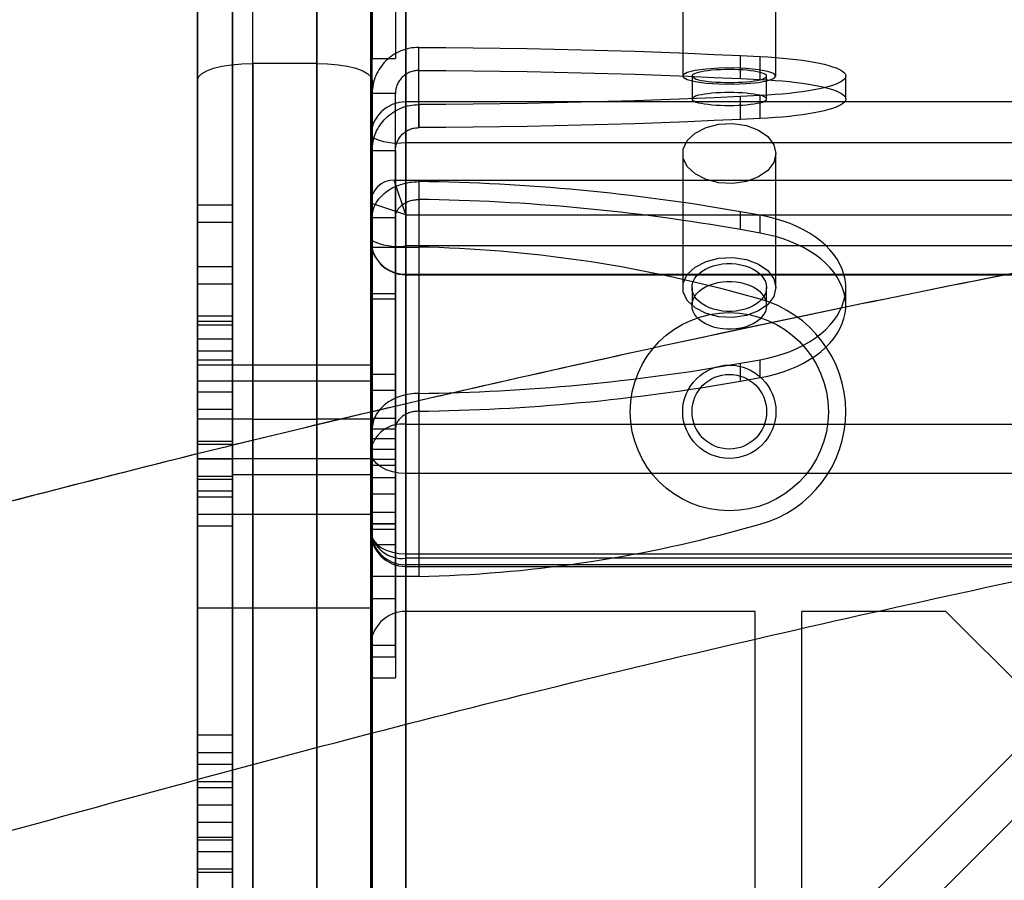
# Model space of a CAD drawing. Units: millimetres. Extents: x 17585 to 24562, y 29406 to 35221.
# Drawn here: x 19299 to 19384, y 32284 to 32357 of the extents above; entities that cross this region are included whole.
import ezdxf

# ---------------------------------------------------------------- set-up
doc = ezdxf.new("R2010")
doc.units = ezdxf.units.MM
doc.header["$LTSCALE"] = 200
doc.layers.add('OTWORY_MONTAŻOWE', color=1, linetype='Continuous')

msp = doc.modelspace()

# ---------------------------------------------------------------- linework, layer by layer
at = {"color": 7, "linetype": 'Continuous', "lineweight": 25}
for p, q in [((19319.49, 32353.646), (19319.49, 32493.644)), ((19324.99, 32353.646), (19324.99, 32493.644)), ((19314.74, 32352.221), (19314.74, 32488.894)), ((19329.74, 32352.221), (19329.74, 32488.894)), ((19332.618, 32466.679), (19332.618, 32322.695)), ((19329.618, 32320.397), (19329.618, 32464.381)), ((19332.618, 32350.34), (19332.618, 32457.828)), ((19329.618, 32457.487), (19329.618, 32313.502)), ((19329.618, 32454.874), (19329.618, 32347.386)), ((19332.618, 32311.204), (19332.618, 32455.189)), ((19329.618, 32338.522), (19329.618, 32446.011)), ((19332.618, 32443.056), (19332.618, 32335.568)), ((19319.49, 32323.139), (19319.49, 32401.924)), ((19324.99, 32401.924), (19324.99, 32323.139)), ((19314.74, 32397.246), (19314.74, 32323.139)), ((19329.74, 32323.139), (19329.74, 32397.246)), ((19314.74, 32396.49), (19314.74, 32341.502)), ((19317.74, 32396.49), (19317.74, 32341.502)), ((19314.74, 32394.99), (19314.74, 32340.002)), ((19317.74, 32394.99), (19317.74, 32340.002)), ((19314.74, 32381.49), (19314.74, 32341.502)), ((19317.74, 32381.49), (19317.74, 32341.502)), ((19314.74, 32340.002), (19314.74, 32379.99)), ((19317.74, 32340.002), (19317.74, 32379.99)), ((19314.74, 32321.208), (19314.74, 32376.197)), ((19314.74, 32336.208), (19314.74, 32376.197)), ((19317.74, 32376.197), (19317.74, 32321.208)), ((19317.74, 32336.208), (19317.74, 32376.197)), ((19314.74, 32374.697), (19314.74, 32319.708)), ((19314.74, 32374.697), (19314.74, 32334.708)), ((19317.74, 32319.708), (19317.74, 32374.697)), ((19317.74, 32374.697), (19317.74, 32334.708)), ((19356.39, 32367.336), (19356.39, 32352.564)), ((19364.39, 32352.564), (19364.39, 32367.336)), ((19329.74, 32363.123), (19329.74, 32354.066)), ((19331.74, 32363.123), (19331.74, 32354.066)), ((19333.74, 32350.11), (19333.74, 32355.017)), ((19333.74, 32353.047), (19333.74, 32355.017)), ((19329.74, 32354.061), (19331.74, 32354.061)), ((19361.357, 32354.318), (19363.036, 32354.238)), ((19361.357, 32352.348), (19361.357, 32354.318)), ((19363.036, 32352.268), (19363.036, 32354.238)), ((19324.99, 32353.646), (19319.49, 32353.646)), ((19319.49, 32353.646), (19319.49, 32235.656)), ((19324.99, 32235.656), (19324.99, 32353.646)), ((19333.74, 32348.141), (19333.74, 32353.047)), ((19314.74, 32238.396), (19314.74, 32352.221)), ((19329.74, 32352.221), (19329.74, 32238.396)), ((19357.19, 32352.564), (19357.19, 32350.594)), ((19361.357, 32352.348), (19363.036, 32352.268)), ((19363.59, 32350.594), (19363.59, 32352.564)), ((19370.384, 32350.594), (19370.384, 32352.564)), ((19329.74, 32323.182), (19329.74, 32351.077)), ((19329.74, 32346.171), (19329.74, 32351.077)), ((19331.74, 32351.077), (19329.74, 32351.077)), ((19331.74, 32346.171), (19331.74, 32351.077)), ((19331.74, 32323.182), (19331.74, 32351.077)), ((19363.036, 32350.889), (19361.357, 32350.809)), ((19361.357, 32348.839), (19361.357, 32350.809)), ((19363.036, 32348.92), (19363.036, 32350.889)), ((20014.618, 32350.34), (19332.618, 32350.34)), ((19332.618, 32346.865), (19332.618, 32350.34)), ((19333.74, 32350.11), (19333.74, 32348.141)), ((19363.036, 32348.92), (19361.357, 32348.839)), ((19329.618, 32347.386), (19329.618, 32338.522)), ((19332.618, 32346.865), (20014.618, 32346.865)), ((19332.618, 32338.002), (19332.618, 32346.865)), ((19329.74, 32346.171), (19331.74, 32346.171)), ((19329.74, 32346.171), (19329.74, 32319.673)), ((19331.74, 32346.171), (19331.74, 32319.673)), ((19356.39, 32345.917), (19356.39, 32334.426)), ((19364.39, 32334.426), (19364.39, 32345.917)), ((19331.618, 32343.646), (20015.618, 32343.646)), ((19332.618, 32340.646), (19331.618, 32343.646)), ((19332.618, 32340.646), (19331.618, 32343.646)), ((19333.74, 32343.507), (19333.74, 32341.974)), ((19333.74, 32343.507), (19333.74, 32325.345)), ((19333.74, 32341.974), (19333.74, 32323.813)), ((19314.74, 32330.002), (19314.74, 32341.502)), ((19314.74, 32341.502), (19314.74, 32330.002)), ((19317.74, 32341.502), (19314.74, 32341.502)), ((19314.74, 32341.502), (19314.74, 32330.002)), ((19314.74, 32330.002), (19314.74, 32341.502)), ((19317.74, 32330.002), (19317.74, 32341.502)), ((19317.74, 32341.502), (19317.74, 32330.002)), ((19317.74, 32341.502), (19317.74, 32330.002)), ((19317.74, 32330.002), (19317.74, 32341.502)), ((19329.618, 32313.646), (19329.618, 32341.646)), ((19329.618, 32341.646), (19329.618, 32234.399)), ((19332.618, 32340.646), (19329.618, 32341.646)), ((19332.618, 32340.646), (19329.618, 32341.646)), ((19329.74, 32340.442), (19331.74, 32340.442)), ((19329.74, 32340.442), (19329.74, 32316.701)), ((19329.74, 32340.442), (19329.74, 32322.281)), ((19331.74, 32340.442), (19331.74, 32322.281)), ((19331.74, 32340.442), (19331.74, 32316.701)), ((19332.618, 32340.646), (19332.618, 32310.646)), ((19332.618, 32235.21), (19332.618, 32340.646)), ((19332.618, 32340.646), (20014.618, 32340.646)), ((19363.036, 32340.624), (19361.357, 32340.921)), ((19361.357, 32339.389), (19361.357, 32340.921)), ((19363.036, 32339.092), (19363.036, 32340.624)), ((19317.74, 32340.002), (19314.74, 32340.002)), ((19314.74, 32340.002), (19314.74, 32331.502)), ((19314.74, 32331.502), (19314.74, 32340.002)), ((19314.74, 32340.002), (19314.74, 32331.502)), ((19314.74, 32331.502), (19314.74, 32340.002)), ((19317.74, 32340.002), (19317.74, 32331.502)), ((19317.74, 32331.502), (19317.74, 32340.002)), ((19317.74, 32340.002), (19317.74, 32331.502)), ((19317.74, 32331.502), (19317.74, 32340.002)), ((19363.036, 32339.092), (19361.357, 32339.389)), ((19329.74, 32337.9), (19329.74, 32333.877)), ((19329.74, 32337.9), (19331.74, 32337.9)), ((19329.74, 32337.9), (19329.74, 32309.646)), ((19331.74, 32337.9), (19331.74, 32309.646)), ((19331.74, 32337.9), (19331.74, 32333.877)), ((20014.618, 32338.002), (19332.618, 32338.002)), ((19332.618, 32338.002), (19332.618, 32335.523)), ((19333.74, 32337.9), (19333.74, 32309.646)), ((19317.74, 32336.208), (19314.74, 32336.208)), ((19314.74, 32331.958), (19314.74, 32336.208)), ((19314.74, 32336.208), (19314.74, 32331.958)), ((19317.74, 32336.208), (19317.74, 32331.958)), ((19317.74, 32331.958), (19317.74, 32336.208)), ((19332.618, 32335.568), (20014.618, 32335.568)), ((19332.618, 32335.522), (20014.618, 32335.522)), ((19314.74, 32334.708), (19314.74, 32328.958)), ((19314.74, 32328.958), (19314.74, 32334.708)), ((19317.74, 32334.708), (19314.74, 32334.708)), ((19317.74, 32328.958), (19317.74, 32334.708)), ((19317.74, 32334.708), (19317.74, 32328.958)), ((19357.19, 32334.426), (19357.19, 32332.894)), ((19363.59, 32332.894), (19363.59, 32334.426)), ((19370.384, 32332.894), (19370.384, 32334.426)), ((19331.74, 32333.877), (19329.74, 32333.877)), ((19329.74, 32333.877), (19329.74, 32333.415)), ((19331.74, 32333.877), (19331.74, 32333.415)), ((19363.036, 32333.415), (19361.357, 32333.877)), ((19331.74, 32333.415), (19329.74, 32333.415)), ((19329.74, 32333.415), (19329.74, 32314.131)), ((19331.74, 32333.415), (19331.74, 32314.131)), ((19317.74, 32331.958), (19314.74, 32331.958)), ((19317.74, 32331.502), (19314.74, 32331.502)), ((19314.74, 32331.502), (19314.74, 32276.514)), ((19314.74, 32331.502), (19314.74, 32291.514)), ((19314.74, 32331.206), (19314.74, 32325.456)), ((19314.74, 32325.456), (19314.74, 32331.206)), ((19317.74, 32331.206), (19314.74, 32331.206)), ((19317.74, 32331.502), (19317.74, 32276.514)), ((19317.74, 32291.514), (19317.74, 32331.502)), ((19317.74, 32331.206), (19317.74, 32325.456)), ((19317.74, 32325.456), (19317.74, 32331.206)), ((19314.74, 32330.002), (19314.74, 32275.014)), ((19317.74, 32330.002), (19314.74, 32330.002)), ((19314.74, 32330.002), (19314.74, 32290.014)), ((19317.74, 32330.002), (19317.74, 32275.014)), ((19317.74, 32290.014), (19317.74, 32330.002)), ((19317.74, 32328.958), (19314.74, 32328.958)), ((19314.74, 32328.206), (19314.74, 32323.956)), ((19317.74, 32328.206), (19314.74, 32328.206)), ((19314.74, 32323.956), (19314.74, 32328.206)), ((19329.74, 32327.773), (19314.74, 32327.773)), ((19314.74, 32319.773), (19314.74, 32327.728)), ((19317.74, 32323.956), (19317.74, 32328.206)), ((19317.74, 32328.206), (19317.74, 32323.956)), ((19329.74, 32319.773), (19329.74, 32327.728)), ((19361.357, 32327.931), (19363.036, 32328.228)), ((19361.357, 32326.399), (19361.357, 32327.931)), ((19363.036, 32326.696), (19363.036, 32328.228)), ((19331.74, 32326.973), (19329.74, 32326.973)), ((19329.74, 32326.972), (19329.74, 32320.574)), ((19331.74, 32326.972), (19331.74, 32320.574)), ((19329.74, 32326.379), (19314.74, 32326.379)), ((19314.74, 32320.976), (19314.74, 32326.377)), ((19329.74, 32318.379), (19329.74, 32326.335)), ((19361.357, 32326.399), (19363.036, 32326.696)), ((19314.74, 32325.456), (19314.74, 32296.025)), ((19317.74, 32325.456), (19314.74, 32325.456)), ((19317.74, 32296.025), (19317.74, 32325.456)), ((19331.74, 32325.579), (19329.74, 32325.579)), ((19329.74, 32319.184), (19329.74, 32325.575)), ((19331.74, 32319.184), (19331.74, 32325.575)), ((19333.74, 32323.813), (19333.74, 32325.345)), ((19317.74, 32323.956), (19314.74, 32323.956)), ((19314.74, 32323.956), (19314.74, 32294.525)), ((19317.74, 32323.956), (19317.74, 32294.525)), ((19314.74, 32323.139), (19314.74, 32238.396)), ((19319.49, 32323.139), (19314.74, 32323.139)), ((19319.49, 32323.139), (19324.99, 32323.139)), ((19319.49, 32235.646), (19319.49, 32323.139)), ((19324.99, 32323.139), (19324.99, 32235.646)), ((19329.74, 32323.139), (19324.99, 32323.139)), ((19331.74, 32323.182), (19329.74, 32323.182)), ((19329.74, 32321.447), (19329.74, 32323.182)), ((19329.74, 32238.396), (19329.74, 32323.139)), ((19331.74, 32321.447), (19331.74, 32323.182)), ((19332.618, 32322.695), (19393.814, 32322.695)), ((19332.618, 32318.468), (19332.618, 32322.695)), ((19329.74, 32303.712), (19329.74, 32322.281)), ((19331.74, 32322.281), (19329.74, 32322.281)), ((19331.74, 32303.712), (19331.74, 32322.281)), ((19314.74, 32321.208), (19314.74, 32316.958)), ((19314.74, 32316.958), (19314.74, 32321.208)), ((19317.74, 32321.208), (19314.74, 32321.208)), ((19314.74, 32321.206), (19314.74, 32317.956)), ((19317.74, 32321.206), (19314.74, 32321.206)), ((19314.74, 32317.956), (19314.74, 32320.976)), ((19314.74, 32320.976), (19317.74, 32320.976)), ((19317.74, 32321.208), (19317.74, 32316.958)), ((19317.74, 32316.958), (19317.74, 32321.208)), ((19317.74, 32321.206), (19317.74, 32318.381)), ((19317.74, 32321.206), (19317.74, 32317.956)), ((19317.74, 32317.956), (19317.74, 32320.976)), ((19331.74, 32321.447), (19329.74, 32321.447)), ((19329.74, 32321.447), (19329.74, 32312.39)), ((19331.74, 32321.447), (19331.74, 32312.39)), ((19329.618, 32313.502), (19329.618, 32320.397)), ((19329.74, 32320.573), (19331.74, 32320.573)), ((19314.74, 32319.773), (19329.74, 32319.773)), ((19314.74, 32319.708), (19314.74, 32313.958)), ((19314.74, 32313.958), (19314.74, 32319.708)), ((19317.74, 32319.708), (19314.74, 32319.708)), ((19317.74, 32313.958), (19317.74, 32319.708)), ((19317.74, 32319.708), (19317.74, 32313.958)), ((19329.74, 32319.673), (19329.74, 32318.099)), ((19331.74, 32319.673), (19329.74, 32319.673)), ((19329.74, 32319.179), (19331.74, 32319.179)), ((19331.74, 32319.673), (19331.74, 32318.099)), ((19317.74, 32318.379), (19329.74, 32318.379)), ((19393.814, 32318.468), (19332.618, 32318.468)), ((19332.618, 32318.468), (19332.618, 32311.574)), ((19314.74, 32318.206), (19314.74, 32316.456)), ((19317.74, 32318.206), (19314.74, 32318.206)), ((19314.74, 32316.456), (19314.74, 32318.206)), ((19314.74, 32293.525), (19314.74, 32317.956)), ((19317.74, 32317.956), (19314.74, 32317.956)), ((19317.74, 32316.456), (19317.74, 32318.206)), ((19317.74, 32318.206), (19317.74, 32316.456)), ((19317.74, 32293.525), (19317.74, 32317.956)), ((19331.74, 32318.099), (19329.74, 32318.099)), ((19317.74, 32316.958), (19314.74, 32316.958)), ((19331.74, 32316.701), (19329.74, 32316.701)), ((19329.74, 32316.701), (19329.74, 32315.117)), ((19331.74, 32316.701), (19331.74, 32315.117)), ((19314.74, 32316.456), (19314.74, 32292.025)), ((19317.74, 32316.456), (19314.74, 32316.456)), ((19317.74, 32316.456), (19317.74, 32292.025)), ((19329.74, 32314.947), (19314.74, 32314.947)), ((19331.74, 32315.117), (19329.74, 32315.117)), ((19329.74, 32315.117), (19329.74, 32300.956)), ((19331.74, 32315.117), (19331.74, 32300.956)), ((19314.74, 32306.947), (19314.74, 32314.902)), ((19329.74, 32306.947), (19329.74, 32314.902)), ((19331.74, 32314.147), (19329.74, 32314.147)), ((19329.74, 32314.142), (19329.74, 32307.752)), ((19331.74, 32314.131), (19329.74, 32314.131)), ((19329.74, 32314.131), (19329.74, 32313.669)), ((19331.74, 32314.142), (19331.74, 32307.752)), ((19331.74, 32314.131), (19331.74, 32313.669)), ((19361.357, 32313.669), (19363.036, 32314.131)), ((19317.74, 32313.958), (19314.74, 32313.958)), ((19329.618, 32303.646), (19329.618, 32313.646)), ((19331.74, 32313.669), (19329.74, 32313.669)), ((19329.74, 32313.669), (19329.74, 32309.646)), ((19331.74, 32313.669), (19331.74, 32309.646)), ((19329.74, 32312.385), (19331.74, 32312.385)), ((19332.618, 32311.574), (19393.814, 32311.574)), ((19332.618, 32311.574), (19332.618, 32310.514)), ((19393.814, 32311.204), (19332.618, 32311.204)), ((20014.618, 32310.646), (19332.618, 32310.646)), ((19332.618, 32310.646), (19332.618, 32306.646)), ((19332.618, 32310.502), (19393.814, 32310.502)), ((19331.74, 32309.646), (19329.74, 32309.646)), ((19329.74, 32307.747), (19331.74, 32307.747)), ((19314.74, 32306.947), (19329.74, 32306.947)), ((19362.618, 32306.646), (19332.618, 32306.646)), ((19332.618, 32306.646), (19332.618, 32264.62)), ((19362.618, 32276.976), (19362.618, 32306.646)), ((19366.618, 32276.336), (19366.618, 32306.646)), ((19378.966, 32306.646), (19366.618, 32306.646)), ((19387.947, 32297.665), (19378.966, 32306.646)), ((19329.618, 32267.643), (19329.618, 32303.646)), ((19331.74, 32303.712), (19329.74, 32303.712)), ((19329.74, 32302.722), (19329.74, 32303.712)), ((19331.74, 32302.722), (19331.74, 32303.712)), ((19331.74, 32302.722), (19329.74, 32302.722)), ((19329.74, 32300.951), (19331.74, 32300.951)), ((19366.618, 32276.336), (19387.947, 32297.665)), ((19314.74, 32296.025), (19314.74, 32284.525)), ((19314.74, 32284.525), (19314.74, 32296.025)), ((19317.74, 32296.025), (19314.74, 32296.025)), ((19317.74, 32284.525), (19317.74, 32296.025)), ((19317.74, 32296.025), (19317.74, 32284.525)), ((19368.16, 32272.22), (19390.776, 32294.836)), ((19317.74, 32294.525), (19314.74, 32294.525)), ((19314.74, 32294.525), (19314.74, 32286.025)), ((19314.74, 32286.025), (19314.74, 32294.525)), ((19317.74, 32294.525), (19317.74, 32286.025)), ((19317.74, 32286.025), (19317.74, 32294.525)), ((19314.74, 32293.525), (19314.74, 32287.025)), ((19314.74, 32287.025), (19314.74, 32293.525)), ((19317.74, 32293.525), (19314.74, 32293.525)), ((19317.74, 32287.025), (19317.74, 32293.525)), ((19317.74, 32293.525), (19317.74, 32287.025)), ((19317.74, 32292.025), (19314.74, 32292.025)), ((19314.74, 32292.025), (19314.74, 32288.525)), ((19314.74, 32288.525), (19314.74, 32292.025)), ((19317.74, 32291.514), (19314.74, 32291.514)), ((19314.74, 32291.514), (19314.74, 32287.264)), ((19314.74, 32287.264), (19314.74, 32291.514)), ((19317.74, 32292.025), (19317.74, 32288.525)), ((19317.74, 32288.525), (19317.74, 32292.025)), ((19317.74, 32291.514), (19317.74, 32287.264)), ((19317.74, 32287.264), (19317.74, 32291.514)), ((19314.74, 32290.014), (19314.74, 32284.264)), ((19314.74, 32284.264), (19314.74, 32290.014)), ((19317.74, 32290.014), (19314.74, 32290.014)), ((19317.74, 32284.264), (19317.74, 32290.014)), ((19317.74, 32290.014), (19317.74, 32284.264)), ((19317.74, 32288.525), (19314.74, 32288.525)), ((19314.74, 32288.525), (19314.74, 32264.093)), ((19317.74, 32288.525), (19317.74, 32264.093)), ((19317.74, 32287.264), (19314.74, 32287.264)), ((19314.74, 32287.025), (19314.74, 32262.593)), ((19317.74, 32287.025), (19314.74, 32287.025)), ((19317.74, 32262.593), (19317.74, 32287.025)), ((19317.74, 32286.025), (19314.74, 32286.025)), ((19314.74, 32286.025), (19314.74, 32256.593)), ((19317.74, 32286.025), (19317.74, 32256.593)), ((19314.74, 32284.525), (19314.74, 32255.093)), ((19317.74, 32284.525), (19314.74, 32284.525)), ((19317.74, 32255.093), (19317.74, 32284.525)), ((19317.74, 32284.264), (19314.74, 32284.264))]:
    msp.add_line(p, q, dxfattribs=at)
at = {"color": 7, "linetype": 'Continuous', "lineweight": 25, "flags": 128}
for points in [[(19333.74, 32355.017), (19336.071, 32355.004), (19338.399, 32354.983), (19340.725, 32354.954), (19343.046, 32354.916), (19345.363, 32354.87), (19347.673, 32354.816), (19349.977, 32354.753), (19352.273, 32354.683), (19354.559, 32354.604), (19356.836, 32354.517), (19359.102, 32354.421), (19361.357, 32354.318)], [(19363.036, 32354.238), (19363.691, 32354.202), (19364.329, 32354.159), (19364.949, 32354.109), (19365.548, 32354.051), (19366.122, 32353.986), (19366.67, 32353.914), (19367.188, 32353.836), (19367.674, 32353.752), (19368.125, 32353.663), (19368.541, 32353.568), (19368.918, 32353.469), (19369.255, 32353.365), (19369.55, 32353.258), (19369.802, 32353.147), (19370.01, 32353.034), (19370.173, 32352.918), (19370.29, 32352.801), (19370.36, 32352.682), (19370.384, 32352.564), (19370.36, 32352.445), (19370.29, 32352.326), (19370.173, 32352.209), (19370.01, 32352.093), (19369.802, 32351.98), (19369.55, 32351.869), (19369.255, 32351.762), (19368.918, 32351.658), (19368.541, 32351.559), (19368.125, 32351.464), (19367.674, 32351.375), (19367.188, 32351.291), (19366.67, 32351.213), (19366.122, 32351.141), (19365.548, 32351.077), (19364.949, 32351.019), (19364.329, 32350.968), (19363.691, 32350.925), (19363.036, 32350.889)], [(19314.74, 32352.221), (19314.831, 32352.499), (19315.102, 32352.766), (19315.541, 32353.013), (19316.131, 32353.229), (19316.851, 32353.406), (19317.672, 32353.538), (19318.563, 32353.619), (19319.49, 32353.646)], [(19324.99, 32353.646), (19325.917, 32353.619), (19326.808, 32353.538), (19327.629, 32353.406), (19328.349, 32353.229), (19328.94, 32353.013), (19329.379, 32352.766), (19329.649, 32352.499), (19329.74, 32352.221)], [(19333.74, 32353.047), (19336.071, 32353.034), (19338.399, 32353.013), (19340.725, 32352.984), (19343.046, 32352.947), (19345.363, 32352.901), (19347.673, 32352.846), (19349.977, 32352.784), (19352.273, 32352.713), (19354.559, 32352.634), (19356.836, 32352.547), (19359.102, 32352.452), (19361.357, 32352.348)], [(19364.39, 32352.564), (19364.212, 32352.768), (19363.695, 32352.955), (19362.884, 32353.107), (19361.852, 32353.21), (19360.689, 32353.256), (19359.5, 32353.241), (19358.39, 32353.165), (19357.458, 32353.036), (19356.786, 32352.865), (19356.435, 32352.667), (19356.435, 32352.46), (19356.786, 32352.262), (19357.458, 32352.091), (19358.39, 32351.962), (19359.5, 32351.886), (19360.689, 32351.871), (19361.852, 32351.917), (19362.884, 32352.021), (19363.695, 32352.172), (19364.212, 32352.359), (19364.39, 32352.564)], [(19363.59, 32352.564), (19363.567, 32352.631), (19363.497, 32352.697), (19363.382, 32352.761), (19363.224, 32352.822), (19363.024, 32352.879), (19362.785, 32352.932), (19362.512, 32352.979), (19362.208, 32353.021), (19361.877, 32353.056), (19361.525, 32353.083), (19361.156, 32353.103), (19360.776, 32353.115), (19360.39, 32353.119), (19360.004, 32353.115), (19359.624, 32353.103), (19359.255, 32353.083), (19358.903, 32353.056), (19358.572, 32353.021), (19358.268, 32352.979), (19357.995, 32352.932), (19357.757, 32352.879), (19357.557, 32352.822), (19357.398, 32352.761), (19357.283, 32352.697), (19357.213, 32352.631), (19357.19, 32352.564), (19357.213, 32352.497), (19357.283, 32352.431), (19357.398, 32352.367), (19357.557, 32352.305), (19357.757, 32352.248), (19357.995, 32352.195), (19358.268, 32352.148), (19358.572, 32352.106), (19358.903, 32352.072), (19359.255, 32352.044), (19359.624, 32352.024), (19360.004, 32352.012), (19360.39, 32352.008), (19360.776, 32352.012), (19361.156, 32352.024), (19361.525, 32352.044), (19361.877, 32352.072), (19362.208, 32352.106), (19362.512, 32352.148), (19362.785, 32352.195), (19363.024, 32352.248), (19363.224, 32352.305), (19363.382, 32352.367), (19363.497, 32352.431), (19363.567, 32352.497), (19363.59, 32352.564)], [(19363.036, 32352.268), (19363.691, 32352.233), (19364.329, 32352.19), (19364.949, 32352.139), (19365.548, 32352.081), (19366.122, 32352.016), (19366.67, 32351.944), (19367.188, 32351.867), (19367.674, 32351.783), (19368.125, 32351.693), (19368.541, 32351.599), (19368.918, 32351.499), (19369.255, 32351.396), (19369.55, 32351.288), (19369.802, 32351.177), (19370.01, 32351.064), (19370.173, 32350.949), (19370.29, 32350.831), (19370.36, 32350.713), (19370.384, 32350.594), (19370.36, 32350.475), (19370.29, 32350.357), (19370.173, 32350.239), (19370.01, 32350.124), (19369.802, 32350.01), (19369.55, 32349.9), (19369.255, 32349.792), (19368.918, 32349.689), (19368.541, 32349.589), (19368.125, 32349.495), (19367.674, 32349.405), (19367.188, 32349.321), (19366.67, 32349.243), (19366.122, 32349.172), (19365.548, 32349.107), (19364.949, 32349.049), (19364.329, 32348.998), (19363.691, 32348.955), (19363.036, 32348.92)], [(19361.357, 32350.809), (19359.102, 32350.706), (19356.836, 32350.61), (19354.559, 32350.523), (19352.273, 32350.444), (19349.977, 32350.374), (19347.673, 32350.311), (19345.363, 32350.257), (19343.046, 32350.211), (19340.725, 32350.173), (19338.399, 32350.144), (19336.071, 32350.123), (19333.74, 32350.11)], [(19363.59, 32350.594), (19363.567, 32350.661), (19363.497, 32350.727), (19363.382, 32350.791), (19363.224, 32350.852), (19363.024, 32350.91), (19362.785, 32350.962), (19362.512, 32351.01), (19362.208, 32351.051), (19361.877, 32351.086), (19361.525, 32351.114), (19361.156, 32351.133), (19360.776, 32351.146), (19360.39, 32351.15), (19360.004, 32351.146), (19359.624, 32351.133), (19359.255, 32351.114), (19358.903, 32351.086), (19358.572, 32351.051), (19358.268, 32351.01), (19357.995, 32350.962), (19357.757, 32350.91), (19357.557, 32350.852), (19357.398, 32350.791), (19357.283, 32350.727), (19357.213, 32350.661), (19357.19, 32350.594), (19357.213, 32350.527), (19357.283, 32350.461), (19357.398, 32350.397), (19357.557, 32350.336), (19357.757, 32350.278), (19357.995, 32350.225), (19358.268, 32350.178), (19358.572, 32350.137), (19358.903, 32350.102), (19359.255, 32350.074), (19359.624, 32350.054), (19360.004, 32350.042), (19360.39, 32350.038), (19360.776, 32350.042), (19361.156, 32350.054), (19361.525, 32350.074), (19361.877, 32350.102), (19362.208, 32350.137), (19362.512, 32350.178), (19362.785, 32350.225), (19363.024, 32350.278), (19363.224, 32350.336), (19363.382, 32350.397), (19363.497, 32350.461), (19363.567, 32350.527), (19363.59, 32350.594)], [(19361.357, 32348.839), (19359.102, 32348.736), (19356.836, 32348.641), (19354.559, 32348.554), (19352.273, 32348.475), (19349.977, 32348.404), (19347.673, 32348.342), (19345.363, 32348.287), (19343.046, 32348.241), (19340.725, 32348.204), (19338.399, 32348.174), (19336.071, 32348.153), (19333.74, 32348.141)], [(19364.39, 32345.917), (19364.212, 32345.159), (19363.695, 32344.468), (19362.884, 32343.906), (19361.852, 32343.523), (19360.689, 32343.353), (19359.5, 32343.41), (19358.39, 32343.69), (19357.458, 32344.168), (19356.786, 32344.801), (19356.435, 32345.533), (19356.435, 32346.3), (19356.786, 32347.032), (19357.458, 32347.665), (19358.39, 32348.143), (19359.5, 32348.423), (19360.689, 32348.481), (19361.852, 32348.31), (19362.884, 32347.927), (19363.695, 32347.365), (19364.212, 32346.675), (19364.39, 32345.917)], [(19363.036, 32328.228), (19363.708, 32328.364), (19364.363, 32328.529), (19364.999, 32328.723), (19365.611, 32328.946), (19366.198, 32329.196), (19366.756, 32329.472), (19367.282, 32329.772), (19367.774, 32330.096), (19368.23, 32330.441), (19368.646, 32330.805), (19369.022, 32331.188), (19369.355, 32331.586), (19369.644, 32331.999), (19369.886, 32332.424), (19370.082, 32332.858), (19370.229, 32333.301), (19370.328, 32333.749), (19370.378, 32334.2), (19370.378, 32334.652), (19370.328, 32335.103), (19370.229, 32335.551), (19370.082, 32335.994), (19369.886, 32336.428), (19369.644, 32336.853), (19369.355, 32337.266), (19369.022, 32337.664), (19368.646, 32338.047), (19368.23, 32338.411), (19367.774, 32338.756), (19367.282, 32339.08), (19366.756, 32339.38), (19366.198, 32339.656), (19365.611, 32339.906), (19364.999, 32340.129), (19364.363, 32340.323), (19363.708, 32340.488), (19363.036, 32340.624)], [(19363.036, 32326.696), (19363.708, 32326.832), (19364.363, 32326.997), (19364.999, 32327.191), (19365.611, 32327.414), (19366.198, 32327.664), (19366.756, 32327.94), (19367.282, 32328.24), (19367.774, 32328.564), (19368.23, 32328.909), (19368.646, 32329.273), (19369.022, 32329.656), (19369.355, 32330.054), (19369.644, 32330.467), (19369.886, 32330.892), (19370.082, 32331.326), (19370.229, 32331.768), (19370.328, 32332.216), (19370.378, 32332.668), (19370.378, 32333.12), (19370.328, 32333.571), (19370.229, 32334.019), (19370.082, 32334.462), (19369.886, 32334.896), (19369.644, 32335.321), (19369.355, 32335.734), (19369.022, 32336.132), (19368.646, 32336.515), (19368.23, 32336.879), (19367.774, 32337.224), (19367.282, 32337.548), (19366.756, 32337.848), (19366.198, 32338.124), (19365.611, 32338.374), (19364.999, 32338.596), (19364.363, 32338.791), (19363.708, 32338.956), (19363.036, 32339.092)], [(19364.39, 32334.426), (19364.212, 32333.668), (19363.695, 32332.978), (19362.884, 32332.416), (19361.852, 32332.033), (19360.689, 32331.862), (19359.5, 32331.919), (19358.39, 32332.199), (19357.458, 32332.677), (19356.786, 32333.31), (19356.435, 32334.043), (19356.435, 32334.809), (19356.786, 32335.542), (19357.458, 32336.175), (19358.39, 32336.653), (19359.5, 32336.933), (19360.689, 32336.99), (19361.852, 32336.819), (19362.884, 32336.436), (19363.695, 32335.874), (19364.212, 32335.184), (19364.39, 32334.426)], [(19363.59, 32334.426), (19363.565, 32334.168), (19363.49, 32333.914), (19363.365, 32333.669), (19363.194, 32333.435), (19362.979, 32333.217), (19362.723, 32333.018), (19362.43, 32332.841), (19362.105, 32332.689), (19361.753, 32332.565), (19361.379, 32332.47), (19360.99, 32332.406), (19360.591, 32332.373), (19360.189, 32332.373), (19359.791, 32332.406), (19359.401, 32332.47), (19359.028, 32332.565), (19358.676, 32332.689), (19358.35, 32332.841), (19358.057, 32333.018), (19357.801, 32333.217), (19357.586, 32333.435), (19357.415, 32333.669), (19357.291, 32333.914), (19357.215, 32334.168), (19357.19, 32334.426), (19357.215, 32334.684), (19357.291, 32334.938), (19357.415, 32335.183), (19357.586, 32335.417), (19357.801, 32335.635), (19358.057, 32335.834), (19358.35, 32336.011), (19358.676, 32336.163), (19359.028, 32336.287), (19359.401, 32336.382), (19359.791, 32336.446), (19360.189, 32336.479), (19360.591, 32336.479), (19360.99, 32336.446), (19361.379, 32336.382), (19361.753, 32336.287), (19362.105, 32336.163), (19362.43, 32336.011), (19362.723, 32335.834), (19362.979, 32335.635), (19363.194, 32335.417), (19363.365, 32335.183), (19363.49, 32334.938), (19363.565, 32334.684), (19363.59, 32334.426)], [(19363.59, 32332.894), (19363.565, 32332.636), (19363.49, 32332.382), (19363.365, 32332.137), (19363.194, 32331.903), (19362.979, 32331.685), (19362.723, 32331.486), (19362.43, 32331.309), (19362.105, 32331.157), (19361.753, 32331.033), (19361.379, 32330.938), (19360.99, 32330.873), (19360.591, 32330.841), (19360.189, 32330.841), (19359.791, 32330.873), (19359.401, 32330.938), (19359.028, 32331.033), (19358.676, 32331.157), (19358.35, 32331.309), (19358.057, 32331.486), (19357.801, 32331.685), (19357.586, 32331.903), (19357.415, 32332.137), (19357.291, 32332.382), (19357.215, 32332.636), (19357.19, 32332.894), (19357.215, 32333.152), (19357.291, 32333.405), (19357.415, 32333.651), (19357.586, 32333.885), (19357.801, 32334.103), (19358.057, 32334.302), (19358.35, 32334.479), (19358.676, 32334.631), (19359.028, 32334.755), (19359.401, 32334.85), (19359.791, 32334.914), (19360.189, 32334.947), (19360.591, 32334.947), (19360.99, 32334.914), (19361.379, 32334.85), (19361.753, 32334.755), (19362.105, 32334.631), (19362.43, 32334.479), (19362.723, 32334.302), (19362.979, 32334.103), (19363.194, 32333.885), (19363.365, 32333.651), (19363.49, 32333.405), (19363.565, 32333.152), (19363.59, 32332.894)], [(19332.618, 32318.468), (19332.033, 32318.505), (19331.47, 32318.615), (19330.952, 32318.793), (19330.497, 32319.033), (19330.124, 32319.325), (19329.847, 32319.659), (19329.676, 32320.02), (19329.618, 32320.397)], [(19329.618, 32313.502), (19329.676, 32313.126), (19329.847, 32312.764), (19330.124, 32312.431), (19330.497, 32312.139), (19330.952, 32311.899), (19331.47, 32311.721), (19332.033, 32311.611), (19332.618, 32311.574)]]:
    msp.add_lwpolyline(points, dxfattribs=at)
at = {"color": 7, "linetype": 'Continuous', "lineweight": 25}
for radius in [8.5, 8.5, 4, 4, 3.2, 3.2]:
    msp.add_circle((19360.39, 32323.773), radius, dxfattribs=at)
for centre, radius, start, end in [((19332.596, 32347.363), 2.977, 89.56481, 179.55809), ((19331.891, 32351.575), 4.766, 241.51839, 278.77946), ((19331.618, 32341.646), 2, 90, 180), ((19331.618, 32341.646), 2, 90, 180), ((19331.538, 32171.229), 172.292, 80.03354, 89.26763), ((19331.538, 32169.697), 172.292, 80.03354, 89.26763), ((19332.618, 32338.522), 3, 180, 270), ((19331.891, 32342.711), 4.766, 241.51839, 278.77946), ((19332.596, 32338.545), 2.977, 180.44191, 270.43519), ((19331.384, 32224.924), 113, 74.61842, 88.80522), ((19331.384, 32224.924), 113, 74.61842, 88.80522), ((19360.384, 32323.773), 10, 285.38158, 74.61842), ((19360.384, 32323.773), 10, 285.38158, 74.61842), ((19331.569, 32497.296), 171.964, 270.72355, 279.97528), ((19331.569, 32495.764), 171.964, 270.72355, 279.97528), ((19332.309, 32319.992), 2.72, 83.45913, 171.44831), ((19332.618, 32313.646), 3, 180, 270), ((19332.618, 32313.502), 3, 180, 270), ((19332.309, 32313.907), 2.72, 188.55169, 276.54087), ((19331.384, 32422.622), 113, 271.19478, 285.38158), ((19331.384, 32422.622), 113, 271.19478, 285.38158), ((19332.618, 32303.646), 3, 90, 180)]:
    msp.add_arc(centre, radius, start, end, dxfattribs=at)
for points, knots in [([(19281.225, 32311.504), (19291.584, 32314.243), (19312.125, 32319.674), (19342.955, 32326.942), (19373.808, 32333.585), (19404.795, 32339.565), (19435.948, 32344.9), (19467.171, 32349.574), (19499.563, 32353.729), (19533.156, 32357.281), (19567.951, 32360.146), (19602.877, 32362.206), (19637.971, 32363.451), (19673.833, 32363.883), (19710.463, 32363.44), (19747.811, 32362.057), (19784.984, 32359.751), (19822.018, 32356.532), (19858.803, 32352.416), (19894.733, 32347.494), (19929.843, 32341.829), (19964.027, 32335.496), (19998.067, 32328.355), (20032.032, 32320.466), (20054.614, 32314.51), (20066.012, 32311.504)], [0, 0, 0, 0, 0.040839, 0.080983, 0.120437, 0.160652, 0.200577, 0.240025, 0.279926, 0.323793, 0.367316, 0.411341, 0.455383, 0.499313, 0.546113, 0.593042, 0.6398, 0.686201, 0.732995, 0.779321, 0.823096, 0.867457, 0.910993, 0.955075, 1, 1, 1, 1]), ([(19281.225, 32311.504), (19291.425, 32314.202), (19311.652, 32319.552), (19342.121, 32326.751), (19372.709, 32333.358), (19403.526, 32339.333), (19434.594, 32344.682), (19465.832, 32349.388), (19498.353, 32353.589), (19532.187, 32357.192), (19567.294, 32360.103), (19602.576, 32362.194), (19638.057, 32363.456), (19672.387, 32363.863), (19705.545, 32363.511), (19737.56, 32362.488), (19769.462, 32360.785), (19801.253, 32358.41), (19832.955, 32355.364), (19864.548, 32351.649), (19897.073, 32347.125), (19930.556, 32341.706), (19964.904, 32335.324), (19998.981, 32328.152), (20032.695, 32320.297), (20054.889, 32314.439), (20066.012, 32311.504)], [0, 0, 0, 0, 0.040781, 0.080866, 0.120271, 0.1605, 0.200417, 0.239834, 0.279859, 0.323881, 0.367528, 0.411698, 0.455867, 0.499918, 0.539626, 0.579427, 0.619344, 0.658885, 0.698641, 0.738716, 0.778454, 0.822473, 0.867116, 0.911291, 0.955542, 1, 1, 1, 1]), ([(19298.824, 32287.875), (19310.185, 32290.995), (19332.856, 32297.22), (19367.194, 32305.464), (19401.666, 32312.88), (19436.303, 32319.395), (19471.099, 32325.028), (19505.394, 32329.681), (19539.174, 32333.412), (19572.434, 32336.271), (19605.844, 32338.328), (19639.407, 32339.574), (19673.798, 32340.009), (19708.927, 32339.565), (19744.674, 32338.18), (19780.25, 32335.877), (19815.637, 32332.665), (19850.837, 32328.553), (19885.185, 32323.644), (19918.695, 32317.998), (19951.384, 32311.68), (19983.91, 32304.561), (20016.303, 32296.707), (20037.696, 32290.823), (20048.413, 32287.875)], [0, 0, 0, 0, 0.047057, 0.093899, 0.140565, 0.187095, 0.23353, 0.279913, 0.323639, 0.367398, 0.41123, 0.455178, 0.499284, 0.546244, 0.593081, 0.639767, 0.686352, 0.732884, 0.779412, 0.823318, 0.867295, 0.911379, 0.955603, 1, 1, 1, 1]), ([(19289.988, 32246.286), (19300.212, 32248.918), (19320.63, 32254.173), (19351.615, 32261.27), (19382.799, 32267.767), (19414.218, 32273.608), (19445.868, 32278.8), (19477.758, 32283.332), (19509.892, 32287.199), (19542.278, 32290.389), (19574.92, 32292.89), (19607.758, 32294.688), (19640.666, 32295.768), (19673.518, 32296.127), (19706.255, 32295.773), (19738.878, 32294.711), (19771.389, 32292.949), (19803.788, 32290.49), (19836.077, 32287.337), (19868.257, 32283.493), (19900.328, 32278.96), (19932.254, 32273.744), (19963.965, 32267.862), (19995.385, 32261.323), (20026.518, 32254.196), (20047.004, 32248.923), (20057.249, 32246.286)], [0, 0, 0, 0, 0.041776, 0.083425, 0.124977, 0.166464, 0.207924, 0.249394, 0.290916, 0.332533, 0.374293, 0.416245, 0.458181, 0.499921, 0.541515, 0.583012, 0.62446, 0.665904, 0.70739, 0.748961, 0.790658, 0.832521, 0.874435, 0.916295, 0.958139, 1, 1, 1, 1])]:
    msp.add_open_spline(points, degree=3, knots=knots, dxfattribs=at)
for points in [[(19333.74, 32355.017), (19333.478, 32355.002), (19332.955, 32354.973), (19332.2, 32354.738), (19331.504, 32354.374), (19330.894, 32353.881), (19330.392, 32353.28), (19330.023, 32352.595), (19329.785, 32351.851), (19329.755, 32351.335), (19329.74, 32351.077)], [(19333.74, 32353.047), (19333.609, 32353.04), (19333.347, 32353.025), (19332.97, 32352.908), (19332.622, 32352.726), (19332.317, 32352.479), (19332.066, 32352.179), (19331.881, 32351.836), (19331.762, 32351.464), (19331.748, 32351.206), (19331.74, 32351.077)], [(19329.74, 32346.171), (19329.755, 32346.429), (19329.785, 32346.945), (19330.023, 32347.688), (19330.392, 32348.374), (19330.894, 32348.975), (19331.504, 32349.468), (19332.2, 32349.832), (19332.955, 32350.066), (19333.478, 32350.096), (19333.74, 32350.11)], [(19331.74, 32346.171), (19331.748, 32346.3), (19331.762, 32346.558), (19331.881, 32346.93), (19332.066, 32347.273), (19332.317, 32347.573), (19332.622, 32347.82), (19332.97, 32348.002), (19333.347, 32348.119), (19333.609, 32348.134), (19333.74, 32348.141)], [(19329.74, 32340.442), (19329.755, 32340.643), (19329.785, 32341.044), (19330.023, 32341.623), (19330.392, 32342.156), (19330.894, 32342.623), (19331.504, 32343.007), (19332.2, 32343.29), (19332.955, 32343.472), (19333.478, 32343.495), (19333.74, 32343.507)], [(19331.74, 32340.442), (19331.748, 32340.543), (19331.762, 32340.743), (19331.881, 32341.032), (19332.066, 32341.299), (19332.317, 32341.533), (19332.622, 32341.725), (19332.97, 32341.866), (19333.347, 32341.957), (19333.609, 32341.969), (19333.74, 32341.974)], [(19329.74, 32337.9), (19329.755, 32337.9), (19329.785, 32337.9), (19330.023, 32337.9), (19330.392, 32337.9), (19330.894, 32337.9), (19331.504, 32337.9), (19332.2, 32337.9), (19332.955, 32337.9), (19333.478, 32337.9), (19333.74, 32337.9)], [(19331.74, 32337.9), (19331.748, 32337.9), (19331.762, 32337.9), (19331.881, 32337.9), (19332.066, 32337.9), (19332.317, 32337.9), (19332.622, 32337.9), (19332.97, 32337.9), (19333.347, 32337.9), (19333.609, 32337.9), (19333.74, 32337.9)], [(19333.74, 32325.345), (19333.478, 32325.334), (19332.955, 32325.311), (19332.2, 32325.129), (19331.504, 32324.846), (19330.894, 32324.462), (19330.392, 32323.995), (19330.023, 32323.461), (19329.785, 32322.883), (19329.755, 32322.482), (19329.74, 32322.281)], [(19333.74, 32323.813), (19333.609, 32323.808), (19333.347, 32323.796), (19332.97, 32323.705), (19332.622, 32323.564), (19332.317, 32323.372), (19332.066, 32323.138), (19331.881, 32322.871), (19331.762, 32322.582), (19331.748, 32322.382), (19331.74, 32322.281)], [(19333.74, 32309.646), (19333.478, 32309.646), (19332.955, 32309.646), (19332.2, 32309.646), (19331.504, 32309.646), (19330.894, 32309.646), (19330.392, 32309.646), (19330.023, 32309.646), (19329.785, 32309.646), (19329.755, 32309.646), (19329.74, 32309.646)], [(19333.74, 32309.646), (19333.609, 32309.646), (19333.347, 32309.646), (19332.97, 32309.646), (19332.622, 32309.646), (19332.317, 32309.646), (19332.066, 32309.646), (19331.881, 32309.646), (19331.762, 32309.646), (19331.748, 32309.646), (19331.74, 32309.646)]]:
    msp.add_open_spline(points, degree=3, dxfattribs=at)
at = {"layer": 'OTWORY_MONTAŻOWE'}
msp.add_circle((19323.618, 32194.646), 200, dxfattribs=at)

doc.saveas('drawing.dxf')
